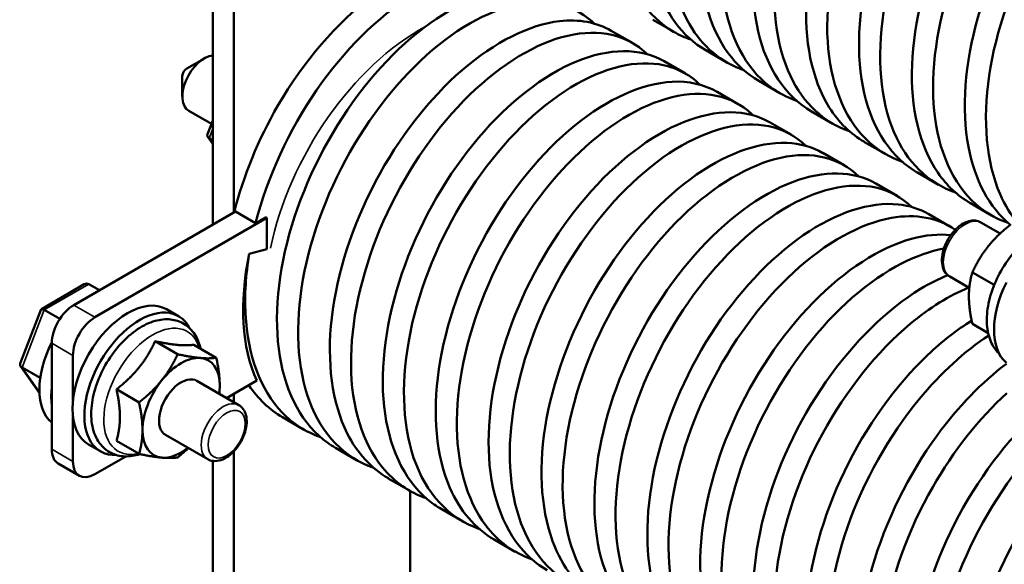
# Model space of a CAD drawing. Units: inches. Extents: x 0.6 to 25.8, y 0.3 to 20.1.
# Drawn here: x 19.7 to 22.8, y 15.1 to 16.9 of the extents above; entities that cross this region are included whole.
import ezdxf

# ---------------------------------------------------------------- set-up
doc = ezdxf.new("R2010")
doc.units = ezdxf.units.IN
doc.header["$LTSCALE"] = 1.2
doc.header["$MEASUREMENT"] = 0
doc.layers.add('Visible (ANSI)', color=7, linetype='Continuous', lineweight=50)
doc.layers.add('Visible Narrow (ANSI)', color=7, linetype='Continuous', lineweight=35)

msp = doc.modelspace()

# ---------------------------------------------------------------- linework, layer by layer
at = {"layer": 'Visible (ANSI)'}
for p, q in [((20.3567, 16.2669), (20.3567, 17.4612)), ((20.2888, 17.4305), (20.2888, 16.2277)), ((21.7683, 16.8455), (21.7004, 16.8847)), ((21.6349, 16.8104), (21.5671, 16.8496)), ((21.938, 16.7475), (21.8701, 16.7867)), ((20.2054, 16.7284), (20.262, 16.761)), ((21.8046, 16.7125), (21.7368, 16.7517)), ((20.1913, 16.7039), (20.1913, 16.6385)), ((22.1077, 16.6495), (22.0399, 16.6887)), ((21.9744, 16.6145), (21.9065, 16.6537)), ((20.2845, 16.5509), (20.212, 16.5928)), ((22.2774, 16.5516), (22.2096, 16.5908)), ((20.2716, 16.5177), (20.2888, 16.5621)), ((22.1441, 16.5165), (22.0762, 16.5557)), ((20.2888, 16.4863), (20.2727, 16.5092)), ((20.2773, 16.5052), (20.2888, 16.4985)), ((22.4471, 16.4536), (22.3793, 16.4928)), ((22.3138, 16.4185), (22.2459, 16.4577)), ((22.6169, 16.3556), (22.549, 16.3948)), ((22.4835, 16.3205), (22.4156, 16.3597)), ((22.7866, 16.2576), (22.7187, 16.2968)), ((19.8431, 15.9704), (20.3621, 16.27)), ((20.3621, 16.27), (20.4264, 16.2328)), ((20.4626, 16.2496), (19.911, 15.9312)), ((20.4583, 16.252), (20.4626, 16.2496)), ((20.4626, 16.1497), (20.4626, 16.2496)), ((22.6532, 16.2226), (22.5853, 16.2618)), ((22.8142, 16.1996), (22.7527, 16.2351)), ((20.4626, 16.1497), (20.4057, 16.1345)), ((22.7952, 16.0347), (22.7251, 16.0751)), ((22.7153, 16.0258), (22.6527, 16.0619)), ((19.7395, 15.9576), (19.8768, 16.037)), ((19.8917, 16.0375), (19.9255, 16.0179)), ((19.6715, 15.7829), (19.7389, 15.9569)), ((19.7486, 15.9547), (19.7983, 15.926)), ((20.1407, 15.9568), (20.1789, 15.9347)), ((22.7757, 15.8807), (22.7251, 15.91)), ((20.104, 15.8545), (20.1763, 15.8127)), ((19.7724, 15.5086), (19.7724, 15.8479)), ((20.2278, 15.8434), (20.3002, 15.8017)), ((19.8403, 15.8087), (19.8403, 15.6648)), ((19.7331, 15.6885), (19.6726, 15.7744)), ((19.6772, 15.7704), (19.7356, 15.7367)), ((20.2373, 15.7278), (20.3726, 15.6497)), ((20.3333, 15.6724), (20.43, 15.7282)), ((19.9801, 15.7004), (20.0524, 15.6586)), ((20.3567, 15.6588), (20.3567, 15.6859)), ((19.8403, 15.6133), (19.8403, 15.4694)), ((20.5804, 15.5718), (20.5125, 15.611)), ((20.1373, 15.5546), (20.2726, 15.4765)), ((19.8907, 15.5238), (19.9289, 15.5017)), ((19.9801, 15.5352), (20.0524, 15.4934)), ((20.7501, 15.4738), (20.6822, 15.513)), ((19.911, 15.4285), (20.0097, 15.4855)), ((20.3567, 14.3073), (20.3567, 15.5016)), ((19.7931, 15.4628), (19.861, 15.4236)), ((20.2888, 15.4709), (20.2888, 14.2681)), ((20.9198, 15.3758), (20.8519, 15.415)), ((20.9224, 15.3743), (20.9224, 15.0747)), ((21.0895, 15.2778), (21.0216, 15.317)), ((21.2592, 15.1798), (21.1913, 15.219))]:
    msp.add_line(p, q, dxfattribs=at)
for centre, major_axis, ratio, start_param, end_param in [((20.262, 16.6794), (-0.05, -0.0866), 0.57735, 3.537195, 6.283185), ((20.2054, 16.712), (-0.01, -0.0173), 0.57735, 3.926991, 5.497787), ((20.2969, 16.5165), (0.0259, 0.0032), 0.566151, 2.847122, 3.785893), ((20.9521, 16.2809), (-0.4, -0.6928), 0.57735, 5.235988, 5.892709), ((22.9714, 15.9934), (-0.125, -0.2165), 0.57735, 4.814784, 6.180284), ((19.8819, 16.0122), (-0.0059, -0.0268), 0.697833, 2.923591, 3.709424), ((20.0157, 15.7403), (-0.125, -0.2165), 0.57735, 3.141593, 6.283185), ((19.7584, 15.9408), (0.0193, -0.0165), 0.217684, 2.279291, 3.218061), ((19.8431, 15.8887), (0.05, 0.0866), 0.57735, 0.785398, 2.356194), ((20.0539, 15.7182), (-0.125, -0.2165), 0.57735, 2.791992, 6.632786), ((19.911, 15.8495), (-0.05, -0.0866), 0.57735, 3.926991, 5.497787), ((19.9096, 15.8015), (-0.125, -0.2165), 0.57735, 4.814784, 6.180284), ((20.1874, 15.6412), (0.0876, 0.1517), 0.57735, 0.261799, 1.308997), ((20.1874, 15.6412), (0.0876, 0.1517), 0.57735, 5.497787, 6.544985), ((19.6968, 15.7817), (0.0259, 0.0032), 0.566151, 2.847122, 3.785893), ((20.1874, 15.6412), (-0.0876, -0.1517), 0.57735, 4.45059, 5.497787), ((20.1874, 15.6412), (0.05, 0.0866), 0.57735, 6.251369, 9.456594), ((19.9478, 15.7795), (0.125, 0.2165), 0.57735, 2.229619, 2.48277), ((20.1874, 15.6412), (0.0876, 0.1517), 0.57735, 5.31984, 5.497787), ((20.1874, 15.6412), (-0.0876, -0.1517), 0.57735, 5.497787, 6.544985), ((19.8431, 15.5494), (-0.05, -0.0866), 0.57735, 5.497787, 6.283185), ((20.1874, 15.6412), (-0.0876, -0.1517), 0.57735, 0.261799, 0.963345), ((19.911, 15.5102), (-0.05, -0.0866), 0.57735, 5.497787, 7.068583)]:
    msp.add_ellipse(centre, major_axis=major_axis, ratio=ratio, start_param=start_param, end_param=end_param, dxfattribs=at)
for points, knots in [([(21.8221, 16.8212), (21.8029, 16.8277), (21.7845, 16.8361), (21.7671, 16.8462), (21.6828, 16.8954), (21.6228, 16.9864), (21.5965, 17.1045), (21.5702, 17.2226), (21.5775, 17.3672), (21.6164, 17.5147), (21.6553, 17.6622), (21.7255, 17.8119), (21.8144, 17.9393), (21.9033, 18.0667), (22.0106, 18.1713), (22.1172, 18.236), (22.2238, 18.3008), (22.3294, 18.3254), (22.4154, 18.3064), (22.4596, 18.2966), (22.4985, 18.2753), (22.5305, 18.244)], [68.210146, 68.210146, 68.210146, 68.210146, 68.332484, 68.332484, 68.332484, 68.926699, 68.926699, 68.926699, 69.520866, 69.520866, 69.520866, 70.114985, 70.114985, 70.114985, 70.709058, 70.709058, 70.709058, 71.303084, 71.303084, 71.303084, 71.608188, 71.608188, 71.608188, 71.608188]), ([(21.8702, 16.7867), (21.7952, 16.8303), (21.739, 16.9063), (21.7089, 17.0055), (21.675, 17.1173), (21.6742, 17.2581), (21.706, 17.4048), (21.7377, 17.5514), (21.8017, 17.7034), (21.8863, 17.8357), (21.9709, 17.968), (22.0758, 18.08), (22.1824, 18.1535), (22.2891, 18.2271), (22.397, 18.2618), (22.4872, 18.2524), (22.523, 18.2487), (22.5559, 18.2381), (22.5852, 18.2211)], [62.046455, 62.046455, 62.046455, 62.046455, 62.574144, 62.574144, 62.574144, 63.168801, 63.168801, 63.168801, 63.763405, 63.763405, 63.763405, 64.357955, 64.357955, 64.357955, 64.952452, 64.952452, 64.952452, 65.188048, 65.188048, 65.188048, 65.188048]), ([(21.9919, 16.7232), (21.9195, 16.7483), (21.8595, 16.7986), (21.8181, 16.87), (21.7645, 16.9622), (21.742, 17.0891), (21.7535, 17.2299), (21.7649, 17.3707), (21.8102, 17.5249), (21.8809, 17.667), (21.9516, 17.8092), (22.0473, 17.9388), (22.1511, 18.0345), (22.2549, 18.1303), (22.3663, 18.1918), (22.4657, 18.2094), (22.5592, 18.2259), (22.6417, 18.2035), (22.7003, 18.1463)], [61.92696, 61.92696, 61.92696, 61.92696, 62.387525, 62.387525, 62.387525, 62.982261, 62.982261, 62.982261, 63.576941, 63.576941, 63.576941, 64.171567, 64.171567, 64.171567, 64.766139, 64.766139, 64.766139, 65.325002, 65.325002, 65.325002, 65.325002]), ([(22.04, 16.689), (22.0021, 16.7108), (21.9689, 16.7406), (21.9416, 16.7779), (21.8805, 16.8613), (21.8494, 16.9815), (21.8525, 17.1188), (21.8557, 17.256), (21.893, 17.4097), (21.9575, 17.5546), (22.0219, 17.6995), (22.1131, 17.835), (22.2148, 17.9387), (22.3165, 18.0425), (22.4282, 18.1142), (22.5304, 18.1422), (22.6154, 18.1655), (22.6933, 18.1586), (22.755, 18.1233)], [55.76327, 55.76327, 55.76327, 55.76327, 56.029158, 56.029158, 56.029158, 56.624453, 56.624453, 56.624453, 57.219687, 57.219687, 57.219687, 57.81486, 57.81486, 57.81486, 58.409974, 58.409974, 58.409974, 58.904862, 58.904862, 58.904862, 58.904862]), ([(22.1616, 16.6253), (22.1304, 16.6359), (22.1016, 16.6512), (22.0755, 16.671), (21.9972, 16.7305), (21.9452, 16.8308), (21.9274, 16.9555), (21.9095, 17.0802), (21.9258, 17.2288), (21.9727, 17.3768), (22.0195, 17.5247), (22.0966, 17.6715), (22.1902, 17.7929), (22.2838, 17.9144), (22.3934, 18.0099), (22.4996, 18.0641), (22.6059, 18.1183), (22.7084, 18.1309), (22.789, 18.1003), (22.8193, 18.0887), (22.8465, 18.0711), (22.8699, 18.0481)], [55.643775, 55.643775, 55.643775, 55.643775, 55.841623, 55.841623, 55.841623, 56.437006, 56.437006, 56.437006, 57.032327, 57.032327, 57.032327, 57.627587, 57.627587, 57.627587, 58.222785, 58.222785, 58.222785, 58.817924, 58.817924, 58.817924, 59.041817, 59.041817, 59.041817, 59.041817]), ([(22.2096, 16.5908), (22.1252, 16.6395), (22.0651, 16.7298), (22.0383, 16.8471), (22.0115, 16.9651), (22.0184, 17.1101), (22.0571, 17.258), (22.0958, 17.4058), (22.1661, 17.5561), (22.2553, 17.684), (22.3444, 17.8118), (22.4519, 17.9167), (22.5589, 17.9816), (22.6658, 18.0464), (22.7717, 18.0709), (22.8578, 18.0514), (22.8817, 18.046), (22.9041, 18.0372), (22.9246, 18.0252)], [49.480084, 49.480084, 49.480084, 49.480084, 50.072686, 50.072686, 50.072686, 50.668632, 50.668632, 50.668632, 51.264509, 51.264509, 51.264509, 51.860319, 51.860319, 51.860319, 52.456062, 52.456062, 52.456062, 52.621677, 52.621677, 52.621677, 52.621677]), ([(22.3312, 16.5272), (22.249, 16.5556), (22.1829, 16.6172), (22.1415, 16.7045), (22.0943, 16.8039), (22.0791, 16.9364), (22.0977, 17.0801), (22.1163, 17.2238), (22.1685, 17.3782), (22.2446, 17.5177), (22.3207, 17.6572), (22.4203, 17.7813), (22.5258, 17.8696), (22.6313, 17.9579), (22.7422, 18.0101), (22.8388, 18.0178), (22.9184, 18.0241), (22.9881, 18.0004), (23.0397, 17.9502)], [49.36059, 49.36059, 49.36059, 49.36059, 49.884218, 49.884218, 49.884218, 50.480261, 50.480261, 50.480261, 51.076235, 51.076235, 51.076235, 51.67214, 51.67214, 51.67214, 52.267978, 52.267978, 52.267978, 52.758632, 52.758632, 52.758632, 52.758632]), ([(22.3794, 16.493), (22.3345, 16.519), (22.2961, 16.5563), (22.2663, 16.6036), (22.21, 16.6932), (22.1846, 16.8184), (22.1935, 16.9586), (22.2024, 17.0988), (22.2455, 17.2535), (22.3146, 17.3969), (22.3837, 17.5404), (22.4786, 17.6721), (22.5822, 17.7703), (22.6858, 17.8685), (22.7977, 17.9328), (22.8981, 17.953), (22.9721, 17.9678), (23.0396, 17.9586), (23.0943, 17.9273)], [43.196899, 43.196899, 43.196899, 43.196899, 43.512607, 43.512607, 43.512607, 44.109345, 44.109345, 44.109345, 44.706008, 44.706008, 44.706008, 45.302595, 45.302595, 45.302595, 45.899109, 45.899109, 45.899109, 46.338492, 46.338492, 46.338492, 46.338492]), ([(22.501, 16.4294), (22.4624, 16.4426), (22.4272, 16.4629), (22.3966, 16.4901), (22.3223, 16.5561), (22.2754, 16.6622), (22.263, 16.791), (22.2506, 16.9197), (22.2727, 17.0705), (22.3247, 17.2186), (22.3766, 17.3665), (22.4581, 17.5111), (22.5545, 17.6283), (22.651, 17.7455), (22.7619, 17.8348), (22.8676, 17.8818), (22.9734, 17.9287), (23.0735, 17.9331), (23.1501, 17.8948), (23.1719, 17.8839), (23.1917, 17.8696), (23.2094, 17.8522)], [43.077404, 43.077404, 43.077404, 43.077404, 43.323002, 43.323002, 43.323002, 43.919848, 43.919848, 43.919848, 44.516618, 44.516618, 44.516618, 45.113312, 45.113312, 45.113312, 45.709931, 45.709931, 45.709931, 46.306475, 46.306475, 46.306475, 46.475446, 46.475446, 46.475446, 46.475446]), ([(22.549, 16.3948), (22.5448, 16.3972), (22.5406, 16.3998), (22.5365, 16.4024), (22.4538, 16.4556), (22.3965, 16.5506), (22.3734, 16.672), (22.3503, 16.7933), (22.3614, 16.9404), (22.4039, 17.089), (22.4465, 17.2375), (22.5202, 17.3868), (22.6118, 17.5121), (22.7034, 17.6373), (22.8124, 17.7381), (22.9194, 17.7979), (23.0265, 17.8577), (23.1311, 17.8762), (23.2146, 17.8508), (23.2321, 17.8455), (23.2486, 17.8383), (23.2641, 17.8293)], [36.913714, 36.913714, 36.913714, 36.913714, 36.94331, 36.94331, 36.94331, 37.540923, 37.540923, 37.540923, 38.138454, 38.138454, 38.138454, 38.735903, 38.735903, 38.735903, 39.333269, 39.333269, 39.333269, 39.930555, 39.930555, 39.930555, 40.055306, 40.055306, 40.055306, 40.055306]), ([(22.6706, 16.3312), (22.5833, 16.3614), (22.5143, 16.429), (22.4735, 16.525), (22.4296, 16.6281), (22.4183, 16.7635), (22.4406, 16.9088), (22.463, 17.054), (22.5189, 17.2085), (22.5979, 17.3465), (22.6768, 17.4846), (22.7786, 17.6056), (22.885, 17.6897), (22.9913, 17.7738), (23.1019, 17.8207), (23.1969, 17.8228), (23.2688, 17.8244), (23.3316, 17.8004), (23.3791, 17.7542)], [36.794219, 36.794219, 36.794219, 36.794219, 37.350182, 37.350182, 37.350182, 37.947831, 37.947831, 37.947831, 38.545396, 38.545396, 38.545396, 39.142879, 39.142879, 39.142879, 39.74028, 39.74028, 39.74028, 40.192261, 40.192261, 40.192261, 40.192261]), ([(22.7188, 16.297), (22.6781, 16.3206), (22.6427, 16.3534), (22.6143, 16.3947), (22.5553, 16.4803), (22.5265, 16.6021), (22.5318, 16.74), (22.537, 16.8779), (22.5763, 17.0315), (22.6421, 17.1755), (22.7079, 17.3195), (22.8, 17.4534), (22.902, 17.5552), (23.0039, 17.657), (23.1153, 17.7264), (23.2167, 17.7523), (23.2987, 17.7732), (23.3739, 17.7656), (23.4338, 17.7313)], [30.630528, 30.630528, 30.630528, 30.630528, 30.916769, 30.916769, 30.916769, 31.510662, 31.510662, 31.510662, 32.104532, 32.104532, 32.104532, 32.698381, 32.698381, 32.698381, 33.291723, 33.291723, 33.291723, 33.772121, 33.772121, 33.772121, 33.772121]), ([(22.8404, 16.2334), (22.8078, 16.2445), (22.7776, 16.2607), (22.7506, 16.2819), (22.6733, 16.3426), (22.6224, 16.4436), (22.6055, 16.5687), (22.5886, 16.6937), (22.6057, 16.8422), (22.6531, 16.9898), (22.7004, 17.1374), (22.7779, 17.2835), (22.8715, 17.4042), (22.9651, 17.5249), (23.0746, 17.6197), (23.1806, 17.6733), (23.2865, 17.7268), (23.3886, 17.7388), (23.4689, 17.7079), (23.4988, 17.6964), (23.5256, 17.6789), (23.5487, 17.6562)], [30.511034, 30.511034, 30.511034, 30.511034, 30.718372, 30.718372, 30.718372, 31.312296, 31.312296, 31.312296, 31.906198, 31.906198, 31.906198, 32.500078, 32.500078, 32.500078, 33.093937, 33.093937, 33.093937, 33.687773, 33.687773, 33.687773, 33.909076, 33.909076, 33.909076, 33.909076]), ([(22.8469, 16.2277), (22.7796, 16.2833), (22.7328, 16.3701), (22.7126, 16.4773), (22.6898, 16.5981), (22.7009, 16.7443), (22.743, 16.892), (22.7852, 17.0397), (22.8583, 17.1882), (22.9491, 17.3131), (23.0399, 17.4381), (23.148, 17.539), (23.2545, 17.5995), (23.361, 17.66), (23.4654, 17.6799), (23.5493, 17.6563), (23.5685, 17.6509), (23.5866, 17.6432), (23.6035, 17.6334)], [24.449588, 24.449588, 24.449588, 24.449588, 24.9766, 24.9766, 24.9766, 25.570722, 25.570722, 25.570722, 26.164819, 26.164819, 26.164819, 26.758893, 26.758893, 26.758893, 27.352944, 27.352944, 27.352944, 27.488936, 27.488936, 27.488936, 27.488936]), ([(22.8719, 16.2314), (22.8491, 16.2586), (22.8297, 16.2903), (22.8142, 16.326), (22.7699, 16.4279), (22.7578, 16.5619), (22.779, 16.706), (22.8002, 16.8501), (22.8546, 17.0037), (22.9322, 17.1416), (23.0098, 17.2796), (23.1102, 17.4013), (23.2157, 17.4868), (23.3212, 17.5724), (23.4314, 17.6215), (23.5269, 17.6265), (23.6027, 17.6304), (23.669, 17.6065), (23.7185, 17.5583)], [24.569943, 24.569943, 24.569943, 24.569943, 24.77787, 24.77787, 24.77787, 25.372026, 25.372026, 25.372026, 25.966158, 25.966158, 25.966158, 26.560266, 26.560266, 26.560266, 27.15435, 27.15435, 27.15435, 27.62589, 27.62589, 27.62589, 27.62589]), ([(20.3573, 16.2672), (20.3867, 16.3834), (20.4353, 16.5017), (20.4979, 16.6095), (20.5805, 16.7518), (20.6873, 16.8753), (20.7978, 16.9583), (20.9083, 17.0414), (21.0221, 17.0835), (21.1176, 17.0777)], [113.485718, 113.485718, 113.485718, 113.485718, 113.954638, 113.954638, 113.954638, 114.573184, 114.573184, 114.573184, 115.191731, 115.191731, 115.191731, 115.191731]), ([(20.4264, 16.2328), (20.4642, 16.3805), (20.5336, 16.5308), (20.622, 16.6592), (20.7108, 16.7879), (20.8183, 16.894), (20.9254, 16.96), (21.0165, 17.0161), (21.1071, 17.0432), (21.1854, 17.0385)], [113.492257, 113.492257, 113.492257, 113.492257, 114.08732, 114.08732, 114.08732, 114.68425, 114.68425, 114.68425, 115.191731, 115.191731, 115.191731, 115.191731]), ([(20.6822, 15.513), (20.6738, 15.5179), (20.6655, 15.5232), (20.6575, 15.5288), (20.5777, 15.5858), (20.5237, 15.6838), (20.5037, 15.8069), (20.4837, 15.9298), (20.4977, 16.0773), (20.5425, 16.2251), (20.5872, 16.3728), (20.6624, 16.5203), (20.7547, 16.6432), (20.8484, 16.7682), (20.9593, 16.8673), (21.0673, 16.924), (21.1739, 16.98), (21.2772, 16.9945), (21.3588, 16.9654), (21.3723, 16.9606), (21.3851, 16.9546), (21.3973, 16.9475)], [106.028752, 106.028752, 106.028752, 106.028752, 106.088188, 106.088188, 106.088188, 106.683107, 106.683107, 106.683107, 107.277588, 107.277588, 107.277588, 107.871673, 107.871673, 107.871673, 108.475515, 108.475515, 108.475515, 109.072057, 109.072057, 109.072057, 109.170345, 109.170345, 109.170345, 109.170345]), ([(20.8039, 15.4493), (20.7984, 15.4512), (20.793, 15.4532), (20.7877, 15.4554), (20.6965, 15.4925), (20.6277, 15.5727), (20.5918, 15.683), (20.556, 15.7932), (20.5533, 15.9331), (20.5833, 16.0796), (20.6133, 16.2259), (20.6757, 16.3783), (20.7592, 16.5117), (20.8427, 16.6449), (20.9468, 16.7586), (21.0533, 16.8342), (21.1597, 16.9098), (21.268, 16.9471), (21.3591, 16.9402), (21.419, 16.9357), (21.4713, 16.9123), (21.5123, 16.8724)], [105.909257, 105.909257, 105.909257, 105.909257, 105.943847, 105.943847, 105.943847, 106.539423, 106.539423, 106.539423, 107.134503, 107.134503, 107.134503, 107.729131, 107.729131, 107.729131, 108.323347, 108.323347, 108.323347, 108.917195, 108.917195, 108.917195, 109.307299, 109.307299, 109.307299, 109.307299]), ([(20.852, 15.4152), (20.7971, 15.447), (20.752, 15.496), (20.7202, 15.5592), (20.6713, 15.6564), (20.6541, 15.7871), (20.6705, 15.9298), (20.687, 16.0724), (20.737, 16.2265), (20.8113, 16.3666), (20.8855, 16.5067), (20.9837, 16.6324), (21.0885, 16.723), (21.1932, 16.8136), (21.3041, 16.8689), (21.4015, 16.8801), (21.4635, 16.8872), (21.5199, 16.8765), (21.567, 16.8494)], [99.745567, 99.745567, 99.745567, 99.745567, 100.131994, 100.131994, 100.131994, 100.726665, 100.726665, 100.726665, 101.321124, 101.321124, 101.321124, 101.915381, 101.915381, 101.915381, 102.509445, 102.509445, 102.509445, 102.887159, 102.887159, 102.887159, 102.887159]), ([(20.9737, 15.3516), (20.9191, 15.3704), (20.8714, 15.4034), (20.8337, 15.4494), (20.7689, 15.5281), (20.7334, 15.6445), (20.7323, 15.7795), (20.7311, 15.9144), (20.7642, 16.0674), (20.8251, 16.2132), (20.886, 16.3589), (20.9744, 16.497), (21.0746, 16.6047), (21.1747, 16.7124), (21.2862, 16.7893), (21.3894, 16.823), (21.4926, 16.8567), (21.5871, 16.8472), (21.6562, 16.7966), (21.6653, 16.7899), (21.6739, 16.7825), (21.6821, 16.7745)], [99.626072, 99.626072, 99.626072, 99.626072, 99.973334, 99.973334, 99.973334, 100.568314, 100.568314, 100.568314, 101.163067, 101.163067, 101.163067, 101.757604, 101.757604, 101.757604, 102.351934, 102.351934, 102.351934, 102.946068, 102.946068, 102.946068, 103.024114, 103.024114, 103.024114, 103.024114]), ([(21.0217, 15.3171), (21.0058, 15.3262), (20.9908, 15.3367), (20.9767, 15.3486), (20.901, 15.4128), (20.8524, 15.5174), (20.8384, 15.6453), (20.8245, 15.7731), (20.845, 15.9237), (20.8957, 16.072), (20.9463, 16.2202), (21.0268, 16.3655), (21.1227, 16.484), (21.2185, 16.6023), (21.3292, 16.6933), (21.4352, 16.7421), (21.5411, 16.7908), (21.6419, 16.7972), (21.7196, 16.7607), (21.7254, 16.7579), (21.7312, 16.7549), (21.7368, 16.7516)], [93.462381, 93.462381, 93.462381, 93.462381, 93.573448, 93.573448, 93.573448, 94.171228, 94.171228, 94.171228, 94.768617, 94.768617, 94.768617, 95.365684, 95.365684, 95.365684, 95.962442, 95.962442, 95.962442, 96.558902, 96.558902, 96.558902, 96.603974, 96.603974, 96.603974, 96.603974]), ([(21.1433, 15.2534), (21.1379, 15.2552), (21.1326, 15.2572), (21.1273, 15.2594), (21.0316, 15.2982), (20.9606, 15.3846), (20.9263, 15.5031), (20.8931, 15.618), (20.8943, 15.7624), (20.9289, 15.912), (20.9631, 16.0598), (21.0296, 16.2119), (21.1163, 16.3432), (21.2029, 16.4744), (21.3093, 16.5842), (21.4165, 16.6545), (21.5237, 16.7249), (21.6312, 16.7555), (21.72, 16.7418), (21.771, 16.734), (21.8157, 16.7115), (21.8517, 16.6764)], [93.342887, 93.342887, 93.342887, 93.342887, 93.377154, 93.377154, 93.377154, 94.001591, 94.001591, 94.001591, 94.606514, 94.606514, 94.606514, 95.204024, 95.204024, 95.204024, 95.80121, 95.80121, 95.80121, 96.398081, 96.398081, 96.398081, 96.740929, 96.740929, 96.740929, 96.740929]), ([(21.1914, 15.2192), (21.1305, 15.2546), (21.0817, 15.3111), (21.0496, 15.3845), (21.0051, 15.4863), (20.9929, 15.6203), (21.014, 15.7645), (21.0351, 15.9087), (21.0894, 16.0624), (21.167, 16.2005), (21.2445, 16.3386), (21.345, 16.4604), (21.4506, 16.5461), (21.5561, 16.6317), (21.6664, 16.6809), (21.7619, 16.6859), (21.8157, 16.6887), (21.8647, 16.6774), (21.9063, 16.6535)], [87.179196, 87.179196, 87.179196, 87.179196, 87.608067, 87.608067, 87.608067, 88.20273, 88.20273, 88.20273, 88.797285, 88.797285, 88.797285, 89.391736, 89.391736, 89.391736, 89.986084, 89.986084, 89.986084, 90.320789, 90.320789, 90.320789, 90.320789]), ([(21.3131, 15.1556), (21.2543, 15.1759), (21.2036, 15.2127), (21.1645, 15.2643), (21.1024, 15.3463), (21.0699, 15.4652), (21.0717, 15.6017), (21.0735, 15.7381), (21.1096, 15.8915), (21.1728, 16.0367), (21.2361, 16.1818), (21.3263, 16.318), (21.4275, 16.423), (21.5286, 16.528), (21.6402, 16.6014), (21.7427, 16.6313), (21.8452, 16.6613), (21.9381, 16.6477), (22.0049, 16.5935), (22.0106, 16.5888), (22.0162, 16.5838), (22.0215, 16.5786)], [87.059701, 87.059701, 87.059701, 87.059701, 87.433666, 87.433666, 87.433666, 88.028483, 88.028483, 88.028483, 88.62319, 88.62319, 88.62319, 89.217787, 89.217787, 89.217787, 89.812279, 89.812279, 89.812279, 90.406668, 90.406668, 90.406668, 90.457743, 90.457743, 90.457743, 90.457743]), ([(21.3611, 15.1212), (21.3379, 15.1345), (21.3164, 15.1509), (21.297, 15.1702), (21.2262, 15.2409), (21.1834, 15.3508), (21.175, 15.4819), (21.1667, 15.613), (21.1928, 15.7648), (21.248, 15.9121), (21.3032, 16.0594), (21.3873, 16.2017), (21.4851, 16.3156), (21.583, 16.4295), (21.6942, 16.5144), (21.7991, 16.5567), (21.904, 16.599), (22.0021, 16.5984), (22.0762, 16.5557)], [80.896011, 80.896011, 80.896011, 80.896011, 81.05892, 81.05892, 81.05892, 81.654941, 81.654941, 81.654941, 82.250825, 82.250825, 82.250825, 82.846575, 82.846575, 82.846575, 83.442194, 83.442194, 83.442194, 84.037603, 84.037603, 84.037603, 84.037603]), ([(21.4827, 15.0575), (21.466, 15.0632), (21.45, 15.0702), (21.4347, 15.0786), (21.3488, 15.1258), (21.287, 15.2152), (21.2591, 15.3324), (21.2311, 15.4496), (21.2369, 15.594), (21.2746, 15.7419), (21.3123, 15.8897), (21.3818, 16.0403), (21.4703, 16.1689), (21.5588, 16.2974), (21.6661, 16.4034), (21.773, 16.4695), (21.88, 16.5356), (21.9862, 16.5615), (22.0729, 16.5434), (22.1183, 16.534), (22.1583, 16.5124), (22.1911, 16.4804)], [80.776516, 80.776516, 80.776516, 80.776516, 80.882572, 80.882572, 80.882572, 81.478789, 81.478789, 81.478789, 82.074865, 82.074865, 82.074865, 82.670803, 82.670803, 82.670803, 83.266606, 83.266606, 83.266606, 83.862276, 83.862276, 83.862276, 84.174558, 84.174558, 84.174558, 84.174558]), ([(21.5308, 15.0232), (21.4629, 15.0626), (21.4103, 15.1284), (21.3787, 15.2143), (21.3392, 15.3217), (21.3328, 15.46), (21.3596, 15.6064), (21.3864, 15.7528), (21.4464, 15.9065), (21.5283, 16.0422), (21.6102, 16.1778), (21.7138, 16.2948), (21.8207, 16.3739), (21.9275, 16.453), (22.037, 16.4938), (22.1298, 16.4901), (22.1725, 16.4884), (22.2116, 16.4772), (22.2458, 16.4575)], [74.612826, 74.612826, 74.612826, 74.612826, 75.090585, 75.090585, 75.090585, 75.688125, 75.688125, 75.688125, 76.2855, 76.2855, 76.2855, 76.882714, 76.882714, 76.882714, 77.479769, 77.479769, 77.479769, 77.754418, 77.754418, 77.754418, 77.754418]), ([(21.6525, 14.9596), (21.5872, 14.9823), (21.5318, 15.0253), (21.4913, 15.0861), (21.4326, 15.174), (21.405, 15.2985), (21.4122, 15.4389), (21.4194, 15.5786), (21.461, 15.7333), (21.529, 15.8776), (21.597, 16.0217), (21.6911, 16.1548), (21.7944, 16.2546), (21.8978, 16.3544), (22.0099, 16.4207), (22.111, 16.4427), (22.2107, 16.4645), (22.2991, 16.4431), (22.3609, 16.3826)], [74.493331, 74.493331, 74.493331, 74.493331, 74.909061, 74.909061, 74.909061, 75.509843, 75.509843, 75.509843, 76.107449, 76.107449, 76.107449, 76.704889, 76.704889, 76.704889, 77.302166, 77.302166, 77.302166, 77.891373, 77.891373, 77.891373, 77.891373]), ([(21.7005, 14.9253), (21.6736, 14.9407), (21.6491, 14.9602), (21.6274, 14.9837), (21.5591, 15.0574), (21.5192, 15.1696), (21.5136, 15.3019), (21.508, 15.4342), (21.5366, 15.586), (21.5937, 15.7326), (21.6508, 15.8791), (21.7362, 16.0197), (21.8347, 16.1313), (21.9331, 16.2429), (22.0442, 16.3251), (22.1484, 16.3646), (22.2496, 16.403), (22.3439, 16.4011), (22.4156, 16.3597)], [68.32964, 68.32964, 68.32964, 68.32964, 68.518367, 68.518367, 68.518367, 69.112514, 69.112514, 69.112514, 69.706613, 69.706613, 69.706613, 70.300666, 70.300666, 70.300666, 70.894673, 70.894673, 70.894673, 71.471233, 71.471233, 71.471233, 71.471233]), ([(21.8221, 14.8616), (21.8029, 14.8681), (21.7845, 14.8765), (21.7671, 14.8866), (21.6828, 14.9358), (21.6228, 15.0269), (21.5965, 15.1449), (21.5702, 15.263), (21.5775, 15.4076), (21.6164, 15.5551), (21.6553, 15.7026), (21.7255, 15.8523), (21.8144, 15.9797), (21.9033, 16.1071), (22.0106, 16.2117), (22.1172, 16.2764), (22.2238, 16.3412), (22.3294, 16.3658), (22.4154, 16.3468), (22.4596, 16.337), (22.4985, 16.3157), (22.5305, 16.2844)], [68.210146, 68.210146, 68.210146, 68.210146, 68.332484, 68.332484, 68.332484, 68.926699, 68.926699, 68.926699, 69.520866, 69.520866, 69.520866, 70.114985, 70.114985, 70.114985, 70.709058, 70.709058, 70.709058, 71.303084, 71.303084, 71.303084, 71.608188, 71.608188, 71.608188, 71.608188]), ([(21.8702, 14.8272), (21.7952, 14.8707), (21.739, 14.9467), (21.7089, 15.0459), (21.675, 15.1577), (21.6742, 15.2985), (21.706, 15.4452), (21.7377, 15.5918), (21.8017, 15.7438), (21.8863, 15.8761), (21.9709, 16.0084), (22.0758, 16.1204), (22.1824, 16.1939), (22.2891, 16.2675), (22.397, 16.3022), (22.4872, 16.2928), (22.523, 16.2891), (22.5559, 16.2785), (22.5852, 16.2616)], [62.046455, 62.046455, 62.046455, 62.046455, 62.574144, 62.574144, 62.574144, 63.168801, 63.168801, 63.168801, 63.763405, 63.763405, 63.763405, 64.357955, 64.357955, 64.357955, 64.952452, 64.952452, 64.952452, 65.188048, 65.188048, 65.188048, 65.188048]), ([(21.9919, 14.7636), (21.9195, 14.7887), (21.8595, 14.839), (21.8181, 14.9104), (21.7645, 15.0026), (21.742, 15.1295), (21.7535, 15.2703), (21.7649, 15.4111), (21.8102, 15.5653), (21.8809, 15.7075), (21.9516, 15.8496), (22.0473, 15.9792), (22.1511, 16.0749), (22.2549, 16.1707), (22.3663, 16.2322), (22.4657, 16.2498), (22.5441, 16.2636), (22.6148, 16.2501), (22.6702, 16.2116)], [61.92696, 61.92696, 61.92696, 61.92696, 62.387525, 62.387525, 62.387525, 62.982261, 62.982261, 62.982261, 63.576941, 63.576941, 63.576941, 64.171567, 64.171567, 64.171567, 64.766139, 64.766139, 64.766139, 65.234922, 65.234922, 65.234922, 65.234922]), ([(22.7527, 16.2351), (22.7472, 16.2383), (22.7411, 16.2402), (22.7279, 16.2417), (22.7209, 16.241), (22.7059, 16.237), (22.698, 16.2332), (22.6822, 16.2231), (22.6745, 16.2164), (22.6603, 16.2011), (22.6539, 16.1926), (22.6429, 16.1743), (22.6383, 16.1646), (22.6313, 16.1449), (22.6289, 16.1349), (22.6268, 16.1154), (22.6271, 16.1059), (22.6308, 16.0885), (22.6341, 16.0806), (22.6429, 16.0691), (22.6474, 16.0649), (22.6527, 16.0619)], [3.926991, 3.926991, 3.926991, 3.926991, 4.175544, 4.175544, 4.448873, 4.448873, 4.773267, 4.773267, 5.120549, 5.120549, 5.465376, 5.465376, 5.8076, 5.8076, 6.15163, 6.15163, 6.499235, 6.499235, 6.830114, 6.830114, 7.068583, 7.068583, 7.068583, 7.068583]), ([(22.8111, 15.8147), (22.8042, 15.8213), (22.7981, 15.8288), (22.7841, 15.8514), (22.7781, 15.8678), (22.7709, 15.9055), (22.7704, 15.9271), (22.7755, 15.9726), (22.7812, 15.9964), (22.7979, 16.0434), (22.8089, 16.0665), (22.8351, 16.1098), (22.8502, 16.1301), (22.8834, 16.1662), (22.9015, 16.1819), (22.9395, 16.207), (22.9593, 16.2164), (22.9915, 16.2247), (23.0036, 16.2263), (23.0156, 16.2261)], [3.014832, 3.014832, 3.014832, 3.014832, 3.179722, 3.179722, 3.46858, 3.46858, 3.800728, 3.800728, 4.143851, 4.143851, 4.483697, 4.483697, 4.822042, 4.822042, 5.162541, 5.162541, 5.505631, 5.505631, 5.70992, 5.70992, 5.70992, 5.70992]), ([(22.04, 14.7294), (22.0021, 14.7512), (21.9689, 14.7811), (21.9416, 14.8183), (21.8805, 14.9018), (21.8494, 15.0219), (21.8525, 15.1592), (21.8557, 15.2964), (21.893, 15.4501), (21.9575, 15.595), (22.0219, 15.7399), (22.1131, 15.8754), (22.2148, 15.9791), (22.3165, 16.0829), (22.4282, 16.1546), (22.5304, 16.1826), (22.5746, 16.1947), (22.6169, 16.1987), (22.6559, 16.1947)], [55.76327, 55.76327, 55.76327, 55.76327, 56.029158, 56.029158, 56.029158, 56.624453, 56.624453, 56.624453, 57.219687, 57.219687, 57.219687, 57.81486, 57.81486, 57.81486, 58.409974, 58.409974, 58.409974, 58.667297, 58.667297, 58.667297, 58.667297]), ([(22.1616, 14.6657), (22.1304, 14.6763), (22.1016, 14.6916), (22.0755, 14.7114), (21.9972, 14.7709), (21.9452, 14.8712), (21.9274, 14.9959), (21.9095, 15.1206), (21.9258, 15.2692), (21.9727, 15.4172), (22.0195, 15.5651), (22.0966, 15.7119), (22.1902, 15.8334), (22.2838, 15.9548), (22.3934, 16.0503), (22.4996, 16.1045), (22.5455, 16.1279), (22.5906, 16.1435), (22.6336, 16.1513)], [55.643775, 55.643775, 55.643775, 55.643775, 55.841623, 55.841623, 55.841623, 56.437006, 56.437006, 56.437006, 57.032327, 57.032327, 57.032327, 57.627587, 57.627587, 57.627587, 58.222785, 58.222785, 58.222785, 58.479528, 58.479528, 58.479528, 58.479528]), ([(20.6343, 15.5475), (20.5875, 15.5636), (20.5459, 15.5901), (20.5112, 15.6262), (20.4418, 15.6987), (20.4006, 15.81), (20.3939, 15.9418), (20.3907, 16.0026), (20.3948, 16.0676), (20.4057, 16.1345)], [112.192443, 112.192443, 112.192443, 112.192443, 112.489538, 112.489538, 112.489538, 113.084729, 113.084729, 113.084729, 113.359135, 113.359135, 113.359135, 113.359135]), ([(22.2096, 14.6312), (22.1252, 14.6799), (22.0651, 14.7702), (22.0383, 14.8875), (22.0115, 15.0055), (22.0184, 15.1505), (22.0571, 15.2984), (22.0958, 15.4463), (22.1661, 15.5965), (22.2553, 15.7244), (22.3444, 15.8522), (22.4519, 15.9571), (22.5589, 16.022), (22.5882, 16.0398), (22.6175, 16.0545), (22.6464, 16.0662)], [49.480084, 49.480084, 49.480084, 49.480084, 50.072686, 50.072686, 50.072686, 50.668632, 50.668632, 50.668632, 51.264509, 51.264509, 51.264509, 51.860319, 51.860319, 51.860319, 52.023966, 52.023966, 52.023966, 52.023966]), ([(22.3312, 14.5676), (22.249, 14.5961), (22.1829, 14.6576), (22.1415, 14.7449), (22.0943, 14.8443), (22.0791, 14.9768), (22.0977, 15.1205), (22.1163, 15.2642), (22.1685, 15.4186), (22.2446, 15.5581), (22.3207, 15.6976), (22.4203, 15.8217), (22.5258, 15.91), (22.5878, 15.9619), (22.6517, 16.0014), (22.7135, 16.0266)], [49.36059, 49.36059, 49.36059, 49.36059, 49.884218, 49.884218, 49.884218, 50.480261, 50.480261, 50.480261, 51.076235, 51.076235, 51.076235, 51.67214, 51.67214, 51.67214, 52.022487, 52.022487, 52.022487, 52.022487]), ([(20.2496, 15.8309), (20.246, 15.8472), (20.24, 15.8625), (20.2224, 15.8901), (20.2103, 15.9021), (20.1831, 15.9181), (20.1685, 15.9227), (20.1373, 15.9259), (20.1206, 15.9241), (20.085, 15.9141), (20.0661, 15.905), (20.029, 15.8804), (20.0108, 15.8645), (19.9774, 15.8281), (19.9622, 15.8077), (19.9361, 15.7642), (19.9253, 15.7412), (19.9087, 15.6946), (19.9031, 15.6709), (19.8981, 15.625), (19.8987, 15.6026), (19.907, 15.562), (19.9145, 15.5434), (19.9357, 15.5148), (19.9483, 15.5039), (19.9761, 15.4899), (19.9909, 15.4863), (20.0223, 15.4849), (20.039, 15.4875), (20.0553, 15.4928)], [0.745585, 0.745585, 0.745585, 0.745585, 1.017606, 1.017606, 1.304948, 1.304948, 1.561582, 1.561582, 1.842221, 1.842221, 2.168531, 2.168531, 2.511624, 2.511624, 2.852088, 2.852088, 3.190427, 3.190427, 3.53031, 3.53031, 3.873435, 3.873435, 4.204485, 4.204485, 4.484044, 4.484044, 4.741142, 4.741142, 5.020823, 5.020823, 5.020823, 5.020823]), ([(22.3794, 14.5334), (22.3345, 14.5594), (22.2961, 14.5967), (22.2663, 14.6441), (22.21, 14.7336), (22.1846, 14.8588), (22.1935, 14.999), (22.2024, 15.1392), (22.2455, 15.2939), (22.3146, 15.4373), (22.3837, 15.5808), (22.4786, 15.7125), (22.5822, 15.8107), (22.628, 15.8541), (22.6755, 15.891), (22.7228, 15.9203)], [43.196899, 43.196899, 43.196899, 43.196899, 43.512607, 43.512607, 43.512607, 44.109345, 44.109345, 44.109345, 44.706008, 44.706008, 44.706008, 45.302595, 45.302595, 45.302595, 45.566512, 45.566512, 45.566512, 45.566512]), ([(22.501, 14.4698), (22.4624, 14.483), (22.4272, 14.5033), (22.3966, 14.5305), (22.3223, 14.5965), (22.2754, 14.7026), (22.263, 14.8314), (22.2506, 14.9601), (22.2727, 15.1109), (22.3247, 15.259), (22.3766, 15.407), (22.4581, 15.5515), (22.5545, 15.6687), (22.6239, 15.7529), (22.7006, 15.8228), (22.7776, 15.8728)], [43.077404, 43.077404, 43.077404, 43.077404, 43.323002, 43.323002, 43.323002, 43.919848, 43.919848, 43.919848, 44.516618, 44.516618, 44.516618, 45.113312, 45.113312, 45.113312, 45.542136, 45.542136, 45.542136, 45.542136]), ([(22.549, 14.4352), (22.5448, 14.4376), (22.5406, 14.4402), (22.5365, 14.4428), (22.4538, 14.496), (22.3965, 14.591), (22.3734, 14.7124), (22.3503, 14.8337), (22.3614, 14.9809), (22.4039, 15.1294), (22.4465, 15.2779), (22.5202, 15.4272), (22.6118, 15.5525), (22.6791, 15.6445), (22.7558, 15.7234), (22.8342, 15.7824)], [36.913714, 36.913714, 36.913714, 36.913714, 36.94331, 36.94331, 36.94331, 37.540923, 37.540923, 37.540923, 38.138454, 38.138454, 38.138454, 38.735903, 38.735903, 38.735903, 39.17485, 39.17485, 39.17485, 39.17485]), ([(22.8469, 14.2681), (22.7796, 14.3237), (22.7328, 14.4105), (22.7126, 14.5177), (22.6898, 14.6385), (22.7009, 14.7847), (22.743, 14.9324), (22.7852, 15.0801), (22.8583, 15.2286), (22.9491, 15.3535), (23.0399, 15.4785), (23.148, 15.5794), (23.2545, 15.6399), (23.361, 15.7004), (23.4654, 15.7203), (23.5493, 15.6967), (23.5685, 15.6913), (23.5866, 15.6836), (23.6035, 15.6738)], [24.449588, 24.449588, 24.449588, 24.449588, 24.9766, 24.9766, 24.9766, 25.570722, 25.570722, 25.570722, 26.164819, 26.164819, 26.164819, 26.758893, 26.758893, 26.758893, 27.352944, 27.352944, 27.352944, 27.488936, 27.488936, 27.488936, 27.488936]), ([(22.6706, 14.3716), (22.5833, 14.4018), (22.5143, 14.4694), (22.4735, 14.5654), (22.4296, 14.6685), (22.4183, 14.804), (22.4406, 14.9492), (22.463, 15.0944), (22.5189, 15.2489), (22.5979, 15.3869), (22.6644, 15.5033), (22.7471, 15.6075), (22.8352, 15.6878)], [36.794219, 36.794219, 36.794219, 36.794219, 37.350182, 37.350182, 37.350182, 37.947831, 37.947831, 37.947831, 38.545396, 38.545396, 38.545396, 39.048816, 39.048816, 39.048816, 39.048816]), ([(22.8404, 14.2738), (22.8078, 14.2849), (22.7776, 14.3012), (22.7506, 14.3223), (22.6733, 14.383), (22.6224, 14.484), (22.6055, 14.6091), (22.5886, 14.7341), (22.6057, 14.8826), (22.6531, 15.0302), (22.7004, 15.1778), (22.7779, 15.3239), (22.8715, 15.4446), (22.9481, 15.5434), (23.0352, 15.6248), (23.1224, 15.6804)], [30.511034, 30.511034, 30.511034, 30.511034, 30.718372, 30.718372, 30.718372, 31.312296, 31.312296, 31.312296, 31.906198, 31.906198, 31.906198, 32.500078, 32.500078, 32.500078, 32.985827, 32.985827, 32.985827, 32.985827]), ([(22.8719, 14.2718), (22.8491, 14.299), (22.8297, 14.3307), (22.8142, 14.3664), (22.7699, 14.4683), (22.7578, 14.6023), (22.779, 14.7464), (22.8002, 14.8905), (22.8546, 15.0441), (22.9322, 15.182), (23.0098, 15.32), (23.1102, 15.4417), (23.2157, 15.5273), (23.3212, 15.6128), (23.4314, 15.6619), (23.5269, 15.6669), (23.6027, 15.6708), (23.669, 15.6469), (23.7185, 15.5987)], [24.569943, 24.569943, 24.569943, 24.569943, 24.77787, 24.77787, 24.77787, 25.372026, 25.372026, 25.372026, 25.966158, 25.966158, 25.966158, 26.560266, 26.560266, 26.560266, 27.15435, 27.15435, 27.15435, 27.62589, 27.62589, 27.62589, 27.62589]), ([(20.3726, 15.6497), (20.378, 15.6465), (20.3828, 15.6422), (20.3906, 15.6315), (20.3935, 15.6251), (20.3975, 15.6101), (20.3983, 15.6014), (20.3973, 15.5827), (20.3954, 15.5726), (20.3893, 15.5527), (20.3851, 15.5429), (20.3748, 15.5242), (20.3687, 15.5154), (20.3551, 15.4995), (20.3477, 15.4924), (20.3318, 15.4809), (20.3234, 15.4763), (20.3065, 15.4709), (20.298, 15.4698), (20.2837, 15.4716), (20.2778, 15.4735), (20.2726, 15.4765)], [2.356194, 2.356194, 2.356194, 2.356194, 2.604747, 2.604747, 2.878076, 2.878076, 3.202471, 3.202471, 3.549752, 3.549752, 3.89458, 3.89458, 4.236804, 4.236804, 4.580833, 4.580833, 4.928438, 4.928438, 5.259318, 5.259318, 5.497787, 5.497787, 5.497787, 5.497787]), ([(22.7188, 14.3374), (22.6781, 14.361), (22.6427, 14.3938), (22.6143, 14.4351), (22.5553, 14.5208), (22.5265, 14.6425), (22.5318, 14.7804), (22.537, 14.9184), (22.5763, 15.0719), (22.6421, 15.2159), (22.7079, 15.3599), (22.8, 15.4938), (22.902, 15.5957), (22.9088, 15.6025), (22.9156, 15.6091), (22.9225, 15.6156)], [30.630528, 30.630528, 30.630528, 30.630528, 30.916769, 30.916769, 30.916769, 31.510662, 31.510662, 31.510662, 32.104532, 32.104532, 32.104532, 32.698381, 32.698381, 32.698381, 32.738041, 32.738041, 32.738041, 32.738041])]:
    msp.add_open_spline(points, degree=3, knots=knots, dxfattribs=at)
for points in [[(20.4264, 16.2328), (20.437, 16.2392), (20.4477, 16.2456), (20.4583, 16.252)], [(20.5126, 15.6112), (20.4704, 15.6357), (20.4339, 15.6703), (20.4049, 15.7137)]]:
    msp.add_open_spline(points, degree=3, dxfattribs=at)
for points, weights in [([(22.8489, 16.2293), (22.8047, 16.1944), (22.7759, 16.1586)], [1, 1.0379548493, 1]), ([(22.7759, 16.1586), (22.7472, 16.1228), (22.7251, 16.0751)], [1, 1.0379548493, 1]), ([(22.7251, 16.0751), (22.714, 16.0373), (22.714, 15.9989)], [1, 1.0379548493, 1]), ([(22.714, 15.9989), (22.714, 15.9606), (22.7251, 15.91)], [1, 1.0379548493, 1]), ([(20.0531, 15.771), (20.0818, 15.8068), (20.104, 15.8545)], [1, 1.04957960253, 1.02252477542]), ([(20.104, 15.8545), (20.1482, 15.8451), (20.177, 15.8426)], [1.02252477542, 1.04957960253, 1]), ([(20.177, 15.8426), (20.2057, 15.84), (20.2278, 15.8434)], [1, 1.04957960253, 1.02252477542]), ([(20.1254, 15.7293), (20.1542, 15.765), (20.1763, 15.8127)], [1, 1.0379548493, 1]), ([(20.1763, 15.8127), (20.2206, 15.8034), (20.2493, 15.8008)], [1, 1.0379548493, 1]), ([(20.2493, 15.8008), (20.2781, 15.7982), (20.3002, 15.8017)], [1, 1.0379548493, 1]), ([(20.3002, 15.8017), (20.3112, 15.751), (20.3112, 15.7127)], [1, 1.0379548493, 1]), ([(19.9801, 15.7004), (20.0243, 15.7353), (20.0531, 15.771)], [1.02252477542, 1.04957960253, 1]), ([(20.0524, 15.6586), (20.0967, 15.6935), (20.1254, 15.7293)], [1, 1.0379548493, 1]), ([(19.9911, 15.6114), (19.9911, 15.6497), (19.9801, 15.7004)], [1, 1.04957960253, 1.02252477542]), ([(20.3112, 15.7127), (20.3112, 15.699), (20.3099, 15.6859)], [1, 1.01320785334, 1.01722334296]), ([(20.0635, 15.5696), (20.0635, 15.608), (20.0524, 15.6586)], [1, 1.0379548493, 1]), ([(19.9801, 15.5352), (19.9911, 15.5731), (19.9911, 15.6114)], [1.02252477542, 1.04957960253, 1]), ([(20.0524, 15.4934), (20.0635, 15.5313), (20.0635, 15.5696)], [1, 1.0379548493, 1]), ([(20.211, 15.512), (20.1953, 15.4974), (20.1763, 15.4824)], [1.0185078023, 1.01599209003, 1]), ([(20.1254, 15.4815), (20.0967, 15.4841), (20.0524, 15.4934)], [1, 1.0379548493, 1]), ([(20.1763, 15.4824), (20.1542, 15.4789), (20.1254, 15.4815)], [1, 1.0379548493, 1])]:
    msp.add_rational_spline(points, weights, degree=2, dxfattribs=at)
at = {"layer": 'Visible Narrow (ANSI)'}
for p, q in [((20.2773, 16.5052), (20.2888, 16.5349)), ((20.2888, 16.4888), (20.2773, 16.5052)), ((19.7486, 15.9547), (19.8917, 16.0375)), ((19.6772, 15.7704), (19.7486, 15.9547)), ((19.8431, 15.9704), (19.911, 15.9312)), ((19.7724, 15.8479), (19.8403, 15.8087)), ((19.733, 15.6912), (19.6772, 15.7704)), ((19.7724, 15.5086), (19.8403, 15.4694))]:
    msp.add_line(p, q, dxfattribs=at)
for centre, major_axis, start_param, end_param in [((20.9521, 16.2809), (0.35, 0.6062), 0.747262, 2.094395), ((22.7027, 16.1485), (-0.05, -0.0866), 3.141593, 6.283185), ((20.0961, 15.6939), (0.1108, 0.1919), 5.792086, 9.915877), ((20.3226, 15.5631), (0.05, 0.0866), 0, 3.141593)]:
    msp.add_ellipse(centre, major_axis=major_axis, ratio=0.57735, start_param=start_param, end_param=end_param, dxfattribs=at)
msp.add_ellipse((20.3339, 15.5566), major_axis=(0.042, 0.0727), ratio=0.57735, dxfattribs=at)

doc.saveas('drawing.dxf')
